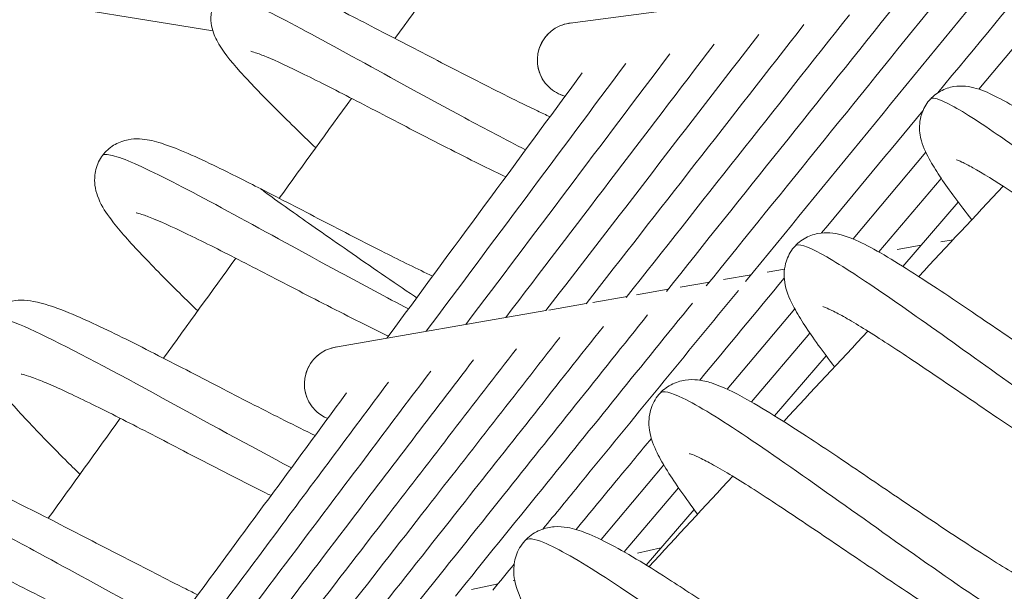
# Model space of a CAD drawing. Extents: x -5195 to -4107, y -15 to 689.
# Drawn here: x -4906 to -4901, y 301 to 304 of the extents above; entities that cross this region are included whole.
import ezdxf

# ---------------------------------------------------------------- set-up
doc = ezdxf.new("R2010")
doc.units = 0
doc.header["$LTSCALE"] = 32
doc.header["$MEASUREMENT"] = 0
doc.layers.get('0').update_dxf_attribs({"color": 2, "linetype": 'CONTINUOUS'})

msp = doc.modelspace()

# ---------------------------------------------------------------- linework, layer by layer
at = {"color": 0, "linetype": 'Continuous', "lineweight": 0}
for p, q in [((-4921.2975, 306.5746), (-4905.3333, 303.9804)), ((-4903.5431, 304.0195), (-4902.4418, 304.1646)), ((-4901.4956, 303.688), (-4901.101, 304.159)), ((-4902.1252, 302.9368), (-4901.7609, 303.3715)), ((-4901.9968, 302.8719), (-4901.6837, 303.2409)), ((-4901.8756, 302.7993), (-4901.5986, 303.1218)), ((-4901.6864, 302.9225), (-4901.6241, 302.9333)), ((-4901.9036, 302.8847), (-4901.7845, 302.9054)), ((-4902.5562, 302.771), (-4902.4687, 302.7863)), ((-4902.9923, 302.6951), (-4902.8453, 302.7207)), ((-4902.7741, 302.7331), (-4902.6366, 302.7571)), ((-4903.2107, 302.6571), (-4903.0523, 302.6847)), ((-4903.4297, 302.619), (-4903.2579, 302.6489)), ((-4904.7185, 302.3946), (-4903.6645, 302.5781)), ((-4903.65, 302.5806), (-4903.4619, 302.6134)), ((-4902.7562, 302.1836), (-4902.418, 302.5873)), ((-4902.6348, 302.1197), (-4902.3418, 302.4652)), ((-4902.5188, 302.0504), (-4902.2603, 302.3514)), ((-4903.388, 301.4296), (-4903.0742, 301.8042)), ((-4903.2727, 301.3678), (-4903, 301.6893)), ((-4903.1619, 301.3017), (-4902.9221, 301.5808)), ((-4903.206, 301.3617), (-4903.088, 301.3877)), ((-4904.0373, 301.1785), (-4903.9034, 301.208)), ((-4903.8292, 301.2243), (-4903.8209, 301.2262))]:
    msp.add_line(p, q, dxfattribs=at)
at = {"color": 0, "linetype": 'Continuous', "lineweight": 0, "extrusion": (2.54538e-16, -4.00709e-18, -1)}
for centre, end_param in [((-4903.5203, 303.8343), 2.250794), ((-4904.6876, 302.2106), 2.206705)]:
    msp.add_ellipse(centre, major_axis=(-0.1299, -0.1353), ratio=0.992754, start_param=0, end_param=end_param, dxfattribs=at)
at = {"color": 0, "linetype": 'Continuous', "lineweight": 0, "extrusion": (2.49967e-16, -8.69806e-18, -1)}
msp.add_ellipse((-4903.5203, 303.8343), major_axis=(0.1299, 0.1353), ratio=0.992754, start_param=-1.114376, end_param=-0.85937, dxfattribs=at)
at = {"color": 0, "linetype": 'Continuous', "lineweight": 0, "extrusion": (2.52588e-16, 3.05437e-18, -1)}
msp.add_ellipse((-4903.5203, 303.8343), major_axis=(0.1299, 0.1353), ratio=0.992754, start_param=-2.053062, end_param=-1.533286, dxfattribs=at)
at = {"color": 0, "linetype": 'Continuous', "lineweight": 0, "extrusion": (2.4592e-16, 7.79806e-18, -1)}
msp.add_ellipse((-4903.5203, 303.8343), major_axis=(-0.1299, -0.1353), ratio=0.992754, start_param=0.213826, end_param=0.702956, dxfattribs=at)
at = {"color": 0, "linetype": 'Continuous', "lineweight": 0, "extrusion": (2.50039e-16, 1.53714e-18, -1)}
for end_param in [0, -0.220671]:
    msp.add_ellipse((-4903.5203, 303.8343), major_axis=(-0.1299, -0.1353), ratio=0.992754, start_param=-0.511825, end_param=end_param, dxfattribs=at)
at = {"color": 0, "linetype": 'Continuous', "lineweight": 0, "extrusion": (2.52635e-16, -2.27625e-18, -1)}
msp.add_ellipse((-4904.6876, 302.2106), major_axis=(0.1299, 0.1353), ratio=0.992754, start_param=-1.058157, end_param=-0.909524, dxfattribs=at)
at = {"color": 0, "linetype": 'Continuous', "lineweight": 0, "extrusion": (2.50061e-16, -2.19835e-18, -1)}
msp.add_ellipse((-4904.6876, 302.2106), major_axis=(0.1299, 0.1353), ratio=0.992754, start_param=-2.067678, end_param=-1.453687, dxfattribs=at)
at = {"color": 0, "linetype": 'Continuous', "lineweight": 0, "extrusion": (2.50761e-16, -1.42651e-18, -1)}
msp.add_ellipse((-4904.6876, 302.2106), major_axis=(-0.1299, -0.1353), ratio=0.992754, start_param=0.173574, end_param=0.702504, dxfattribs=at)
at = {"color": 0, "linetype": 'Continuous', "lineweight": 0, "extrusion": (2.58699e-16, -4.02213e-18, -1)}
for end_param in [0, -0.29802]:
    msp.add_ellipse((-4904.6876, 302.2106), major_axis=(-0.1299, -0.1353), ratio=0.992754, start_param=-0.385944, end_param=end_param, dxfattribs=at)
at = {"color": 0, "linetype": 'Continuous', "lineweight": 0}
for points, knots in [([(-4901.7012, 303.6696), (-4901.3198, 304.1303), (-4900.9384, 304.591), (-4899.4604, 306.3765), (-4898.3638, 307.7013), (-4896.3187, 310.1719), (-4895.3703, 311.3177), (-4894.4218, 312.4635)], [19.004516, 19.004516, 19.004516, 19.004516, 20.798902, 20.798902, 25.958682, 25.958682, 30.421253, 30.421253, 30.421253, 30.421253]), ([(-4904.818, 303.3938), (-4904.891, 303.4645), (-4904.9602, 303.532), (-4905.0893, 303.6612), (-4905.1484, 303.7224), (-4905.2464, 303.8323), (-4905.2845, 303.8769), (-4905.3257, 303.9568), (-4905.3369, 303.9827), (-4905.3437, 304.0365), (-4905.3439, 304.0574), (-4905.3369, 304.1023), (-4905.3287, 304.1268), (-4905.3043, 304.1695), (-4905.2878, 304.1884), (-4905.2498, 304.2184), (-4905.2282, 304.2297), (-4905.1865, 304.2441), (-4905.1663, 304.2474), (-4905.1307, 304.2495), (-4905.1142, 304.2483), (-4905.0679, 304.2421), (-4905.0415, 304.2346), (-4904.9502, 304.2043), (-4904.8776, 304.1719), (-4904.7403, 304.1059), (-4904.6873, 304.0794), (-4904.5373, 304.0032), (-4904.432, 303.9483), (-4904.2215, 303.8386), (-4904.1143, 303.7828), (-4903.906, 303.6766), (-4903.8022, 303.6248), (-4903.6849, 303.5688), (-4903.6643, 303.5591), (-4903.644, 303.5496)], [4.252242, 4.252242, 4.252242, 4.252242, 4.578523, 4.578523, 4.942484, 4.942484, 5.333854, 5.333854, 5.491054, 5.491054, 5.571543, 5.571543, 5.66029, 5.66029, 5.74706, 5.74706, 5.832879, 5.832879, 5.919296, 5.919296, 6.010006, 6.010006, 6.194366, 6.194366, 6.617572, 6.617572, 6.84842, 6.84842, 7.230292, 7.230292, 7.585318, 7.585318, 7.933247, 7.933247, 8.008207, 8.008207, 8.008207, 8.008207]), ([(-4903.7662, 303.3836), (-4903.8645, 303.434), (-4904.1476, 303.5836), (-4904.6212, 303.8456), (-4905.0693, 304.0894), (-4905.2661, 304.1757), (-4905.302, 304.1701), (-4905.306, 304.1645)], [87.491042, 87.491042, 87.491042, 87.491042, 87.769951, 88.260477, 88.751003, 89.241529, 89.426204, 89.426204, 89.426204, 89.426204]), ([(-4903.8659, 303.2482), (-4903.9025, 303.2658), (-4903.9398, 303.284), (-4904.0844, 303.3555), (-4904.197, 303.413), (-4904.4111, 303.5237), (-4904.5156, 303.5784), (-4904.7075, 303.6778), (-4904.7975, 303.7239), (-4904.9498, 303.7991), (-4905.0153, 303.8297), (-4905.0858, 303.8591), (-4905.1047, 303.8662), (-4905.1306, 303.875), (-4905.1393, 303.8773), (-4905.1427, 303.8781), (-4905.143, 303.8781), (-4905.143, 303.8781)], [52.8254, 52.8254, 52.8254, 52.8254, 52.955884, 52.955884, 53.32671, 53.32671, 53.680751, 53.680751, 54.029156, 54.029156, 54.363584, 54.363584, 54.513827, 54.513827, 54.639371, 54.639371, 54.665413, 54.665413, 54.665413, 54.665413]), ([(-4901.5311, 303.033), (-4901.5616, 303.0725), (-4901.5899, 303.1099), (-4901.6666, 303.2141), (-4901.7074, 303.2736), (-4901.7563, 303.3602), (-4901.7718, 303.3909), (-4901.7894, 303.4532), (-4901.7945, 303.4813), (-4901.7901, 303.5309), (-4901.787, 303.5475), (-4901.7738, 303.5879), (-4901.7609, 303.6119), (-4901.7285, 303.6505), (-4901.7085, 303.6664), (-4901.6653, 303.6897), (-4901.642, 303.6971), (-4901.599, 303.7043), (-4901.5795, 303.7043), (-4901.5424, 303.7008), (-4901.5247, 303.6967), (-4901.4707, 303.6809), (-4901.4376, 303.6657), (-4901.3236, 303.6069), (-4901.2284, 303.5471), (-4901.0233, 303.4115), (-4900.9177, 303.3393), (-4900.713, 303.1987), (-4900.6127, 303.1296), (-4900.418, 302.9975), (-4900.3212, 302.9328), (-4900.1428, 302.8176), (-4900.0586, 302.7653), (-4899.9141, 302.6817), (-4899.8504, 302.6482), (-4899.7823, 302.618), (-4899.7644, 302.611), (-4899.7402, 302.6029), (-4899.7322, 302.6009), (-4899.7276, 302.6), (-4899.727, 302.5999), (-4899.727, 302.5999)], [15.78655, 15.78655, 15.78655, 15.78655, 15.974216, 15.974216, 16.34912, 16.34912, 16.579029, 16.579029, 16.719875, 16.719875, 16.784088, 16.784088, 16.878055, 16.878055, 16.966955, 16.966955, 17.056045, 17.056045, 17.145653, 17.145653, 17.250783, 17.250783, 17.489823, 17.489823, 17.998137, 17.998137, 18.414411, 18.414411, 18.772663, 18.772663, 19.120961, 19.120961, 19.458925, 19.458925, 19.782812, 19.782812, 19.924126, 19.924126, 20.037451, 20.037451, 20.076308, 20.076308, 20.076308, 20.076308]), ([(-4899.5498, 302.3014), (-4899.5592, 302.2913), (-4899.6086, 302.2782), (-4899.7961, 302.3546), (-4900.1637, 302.5835), (-4900.6108, 302.8955), (-4901.0631, 303.2228), (-4901.4448, 303.4943), (-4901.6716, 303.6357), (-4901.7299, 303.6476), (-4901.7387, 303.638)], [73.938687, 73.938687, 73.938687, 73.938687, 74.144226, 74.580249, 75.016271, 75.452294, 75.888317, 76.324339, 76.760362, 77.081586, 77.081586, 77.081586, 77.081586]), ([(-4905.4091, 302.5759), (-4905.4451, 302.6111), (-4905.48, 302.6455), (-4905.5871, 302.7518), (-4905.6542, 302.8201), (-4905.7684, 302.9425), (-4905.8155, 302.9965), (-4905.8757, 303.0798), (-4905.8961, 303.111), (-4905.9168, 303.1683), (-4905.9216, 303.1858), (-4905.9258, 303.2219), (-4905.9262, 303.2391), (-4905.9214, 303.2819), (-4905.9137, 303.3086), (-4905.8891, 303.3545), (-4905.8725, 303.3744), (-4905.8337, 303.4063), (-4905.8114, 303.4184), (-4905.7683, 303.4338), (-4905.7473, 303.4374), (-4905.7095, 303.4399), (-4905.6918, 303.4386), (-4905.6413, 303.432), (-4905.6114, 303.4235), (-4905.5051, 303.3882), (-4905.4167, 303.3485), (-4905.2435, 303.2647), (-4905.1697, 303.2276), (-4905.0914, 303.1876)], [55.29101, 55.29101, 55.29101, 55.29101, 55.452012, 55.452012, 55.809412, 55.809412, 56.182967, 56.182967, 56.428972, 56.428972, 56.52206, 56.52206, 56.591484, 56.591484, 56.689281, 56.689281, 56.780995, 56.780995, 56.871748, 56.871748, 56.963173, 56.963173, 57.062359, 57.062359, 57.266609, 57.266609, 57.739328, 57.739328, 58.034678, 58.034678, 58.034678, 58.034678]), ([(-4904.3528, 302.5865), (-4904.4641, 302.6443), (-4904.7631, 302.8044), (-4905.2477, 303.0724), (-4905.6832, 303.3033), (-4905.8554, 303.3692), (-4905.8846, 303.3579), (-4905.8878, 303.3534)], [93.784614, 93.784614, 93.784614, 93.784614, 94.100187, 94.592611, 95.085035, 95.577459, 95.708929, 95.708929, 95.708929, 95.708929]), ([(-4899.7606, 303.0013), (-4899.7051, 302.9241), (-4899.6561, 302.8518), (-4899.57, 302.7114), (-4899.5345, 302.6454), (-4899.4989, 302.5427), (-4899.4894, 302.5053), (-4899.4901, 302.4294), (-4899.4962, 302.3935), (-4899.5256, 302.3284), (-4899.5475, 302.2997), (-4899.5995, 302.259), (-4899.6287, 302.2452), (-4899.6846, 302.2297), (-4899.7114, 302.2275), (-4899.7668, 302.229), (-4899.7953, 302.2345), (-4899.8881, 302.2592), (-4899.9536, 302.2881), (-4900.0788, 302.3525), (-4900.1327, 302.3827), (-4900.2854, 302.4729), (-4900.3928, 302.5412), (-4900.6027, 302.6794), (-4900.7071, 302.75), (-4900.9065, 302.8862), (-4901.0044, 302.9536), (-4901.1843, 303.0763), (-4901.269, 303.1333), (-4901.4139, 303.2277), (-4901.4769, 303.2668), (-4901.5464, 303.3059), (-4901.5653, 303.3158), (-4901.5921, 303.3286), (-4901.6015, 303.3324), (-4901.6063, 303.334), (-4901.6069, 303.3342), (-4901.6069, 303.3342)], [35.671465, 35.671465, 35.671465, 35.671465, 36.006035, 36.006035, 36.394663, 36.394663, 36.614776, 36.614776, 36.766771, 36.766771, 36.908464, 36.908464, 37.035417, 37.035417, 37.16293, 37.16293, 37.329543, 37.329543, 37.705379, 37.705379, 37.953915, 37.953915, 38.368627, 38.368627, 38.739332, 38.739332, 39.094135, 39.094135, 39.441659, 39.441659, 39.776647, 39.776647, 39.927763, 39.927763, 40.054693, 40.054693, 40.091514, 40.091514, 40.091514, 40.091514]), ([(-4905.0913, 303.1876), (-4905.0914, 303.1876), (-4905.0914, 303.1877), (-4905.0924, 303.1882), (-4905.0924, 303.188), (-4905.0911, 303.1867), (-4905.0886, 303.1848), (-4905.0807, 303.1787), (-4905.0727, 303.1727), (-4905.0348, 303.1449), (-4904.989, 303.1119), (-4904.8535, 303.0157), (-4904.7605, 302.9504), (-4904.5431, 302.7996), (-4904.4299, 302.722), (-4904.3197, 302.6473), (-4904.3158, 302.6447), (-4904.3119, 302.642)], [2.07388, 2.07388, 2.07388, 2.07388, 2.079305, 2.079305, 2.20296, 2.20296, 2.426401, 2.426401, 2.840582, 2.840582, 3.940894, 3.940894, 5.306177, 5.306177, 6.797981, 6.797981, 6.852597, 6.852597, 6.852597, 6.852597]), ([(-4905.0913, 303.1875), (-4904.996, 303.1388), (-4904.8919, 303.0845), (-4904.6827, 302.9759), (-4904.5747, 302.9201), (-4904.3892, 302.8265), (-4904.3082, 302.7865), (-4904.2323, 302.7503)], [0, 0, 0, 0, 0.3595664, 0.3595664, 0.7144821, 0.7144821, 0.9943519, 0.9943519, 0.9943519, 0.9943519]), ([(-4904.4539, 302.4491), (-4904.4809, 302.4623), (-4904.5082, 302.4758), (-4904.6414, 302.5421), (-4904.753, 302.5993), (-4904.967, 302.71), (-4905.0723, 302.765), (-4905.2662, 302.8649), (-4905.3575, 302.9112), (-4905.5126, 302.9868), (-4905.5799, 303.0177), (-4905.6535, 303.0477), (-4905.6734, 303.0551), (-4905.7016, 303.0645), (-4905.7115, 303.067), (-4905.7171, 303.0683), (-4905.7178, 303.0684), (-4905.7178, 303.0684)], [1.244279, 1.244279, 1.244279, 1.244279, 1.340474, 1.340474, 1.709422, 1.709422, 2.064191, 2.064191, 2.412187, 2.412187, 2.744867, 2.744867, 2.895448, 2.895448, 3.021952, 3.021952, 3.062791, 3.062791, 3.062791, 3.062791]), ([(-4902.2183, 302.2955), (-4902.2477, 302.3342), (-4902.2749, 302.3709), (-4902.3501, 302.4754), (-4902.3904, 302.5359), (-4902.4398, 302.6281), (-4902.4561, 302.6625), (-4902.4687, 302.7231), (-4902.4711, 302.7416), (-4902.4701, 302.7785), (-4902.468, 302.7957), (-4902.4569, 302.8385), (-4902.4449, 302.8647), (-4902.413, 302.9072), (-4902.3931, 302.9247), (-4902.349, 302.9509), (-4902.3246, 302.9595), (-4902.2797, 302.9683), (-4902.2591, 302.9688), (-4902.2205, 302.966), (-4902.2021, 302.9621), (-4902.1442, 302.9464), (-4902.108, 302.9303), (-4901.9877, 302.8698), (-4901.8901, 302.8098), (-4901.6824, 302.6747), (-4901.5755, 302.6024), (-4901.3692, 302.4619), (-4901.2681, 302.3926), (-4901.0731, 302.2606), (-4900.9766, 302.1961), (-4900.8006, 302.0822), (-4900.7182, 302.0306), (-4900.5746, 301.9465), (-4900.5109, 301.9127), (-4900.4452, 301.8832), (-4900.4286, 301.8767), (-4900.4066, 301.8692), (-4900.3995, 301.8675), (-4900.3966, 301.8669), (-4900.3963, 301.8668), (-4900.3963, 301.8668)], [8.785734, 8.785734, 8.785734, 8.785734, 8.968611, 8.968611, 9.344327, 9.344327, 9.591298, 9.591298, 9.685894, 9.685894, 9.755958, 9.755958, 9.857858, 9.857858, 9.952311, 9.952311, 10.046531, 10.046531, 10.14038, 10.14038, 10.24883, 10.24883, 10.502891, 10.502891, 11.006612, 11.006612, 11.422242, 11.422242, 11.781813, 11.781813, 12.130086, 12.130086, 12.464995, 12.464995, 12.796061, 12.796061, 12.935276, 12.935276, 13.047261, 13.047261, 13.074201, 13.074201, 13.074201, 13.074201]), ([(-4900.2258, 301.5668), (-4900.2269, 301.5656), (-4900.2586, 301.5366), (-4900.4652, 301.6136), (-4901.0134, 301.9809), (-4901.5503, 302.3654), (-4901.9714, 302.6656), (-4902.284, 302.8709), (-4902.3944, 302.9154), (-4902.4144, 302.9033), (-4902.4163, 302.9013)], [80.223081, 80.223081, 80.223081, 80.223081, 80.248543, 80.902577, 81.556611, 81.992633, 82.428656, 82.864678, 83.300701, 83.363, 83.363, 83.363, 83.363]), ([(-4903.6791, 301.4822), (-4903.6166, 301.5587), (-4903.554, 301.6352), (-4903.2277, 302.0342), (-4902.9639, 302.3567), (-4902.7002, 302.6793)], [16.202624, 16.202624, 16.202624, 16.202624, 16.499085, 16.499085, 17.749099, 17.749099, 17.749099, 17.749099]), ([(-4905.9994, 301.7569), (-4906.0241, 301.7813), (-4906.0483, 301.8054), (-4906.1471, 301.9042), (-4906.2163, 301.9751), (-4906.3359, 302.1042), (-4906.3862, 302.1623), (-4906.4476, 302.2461), (-4906.4669, 302.2755), (-4906.4945, 302.3344), (-4906.505, 302.3622), (-4906.5102, 302.4194), (-4906.5094, 302.4426), (-4906.4989, 302.4919), (-4906.488, 302.5183), (-4906.4582, 302.5611), (-4906.4389, 302.5794), (-4906.3974, 302.6068), (-4906.3748, 302.6162), (-4906.3325, 302.6276), (-4906.3129, 302.6295), (-4906.2721, 302.6299), (-4906.2512, 302.6274), (-4906.18, 302.6142), (-4906.131, 302.5973), (-4906.0257, 302.5555), (-4905.9726, 302.532), (-4905.8231, 302.4621), (-4905.7173, 302.4091), (-4905.5021, 302.2991), (-4905.3909, 302.2412), (-4905.1778, 302.1309), (-4905.0733, 302.077), (-4904.9216, 302.0007), (-4904.8701, 301.9752), (-4904.8204, 301.9511)], [48.275535, 48.275535, 48.275535, 48.275535, 48.386787, 48.386787, 48.744165, 48.744165, 49.1195, 49.1195, 49.3416, 49.3416, 49.506825, 49.506825, 49.5979, 49.5979, 49.698615, 49.698615, 49.792071, 49.792071, 49.88454, 49.88454, 49.980659, 49.980659, 50.106268, 50.106268, 50.425694, 50.425694, 50.688125, 50.688125, 51.098934, 51.098934, 51.473581, 51.473581, 51.819761, 51.819761, 52.001703, 52.001703, 52.001703, 52.001703]), ([(-4904.1175, 301.1462), (-4903.973, 301.325), (-4903.8285, 301.5039), (-4903.4328, 301.9936), (-4903.1816, 302.3044), (-4902.9304, 302.6153)], [15.809199, 15.809199, 15.809199, 15.809199, 16.499085, 16.499085, 17.698121, 17.698121, 17.698121, 17.698121]), ([(-4904.9394, 301.7894), (-4905.1469, 301.8988), (-4905.627, 302.1631), (-4906.2556, 302.5022), (-4906.4506, 302.5674), (-4906.4705, 302.5433), (-4906.4709, 302.5428)], [100.077286, 100.077286, 100.077286, 100.077286, 100.665839, 101.322404, 101.97897, 101.993686, 101.993686, 101.993686, 101.993686]), ([(-4900.4481, 302.2661), (-4900.4401, 302.2551), (-4900.4323, 302.2443), (-4900.3642, 302.1501), (-4900.3118, 302.0729), (-4900.2266, 301.93), (-4900.1939, 301.8668), (-4900.1695, 301.7677), (-4900.1647, 301.7355), (-4900.1712, 301.6737), (-4900.1775, 301.648), (-4900.2016, 301.5947), (-4900.2214, 301.5679), (-4900.2693, 301.5284), (-4900.2968, 301.5144), (-4900.3493, 301.4981), (-4900.3744, 301.4952), (-4900.4239, 301.4949), (-4900.4482, 301.4985), (-4900.5227, 301.5152), (-4900.5714, 301.5345), (-4900.673, 301.5819), (-4900.7246, 301.6092), (-4900.8725, 301.6935), (-4900.9781, 301.7594), (-4901.1888, 301.8964), (-4901.2955, 301.968), (-4901.4986, 302.1058), (-4901.5977, 302.1735), (-4901.7831, 302.2993), (-4901.8721, 302.3591), (-4902.0284, 302.4609), (-4902.0983, 302.5046), (-4902.1802, 302.5518), (-4902.2034, 302.5644), (-4902.2399, 302.5829), (-4902.2543, 302.5895), (-4902.2716, 302.5964), (-4902.2765, 302.5978), (-4902.2765, 302.5978)], [42.771391, 42.771391, 42.771391, 42.771391, 42.818924, 42.818924, 43.19112, 43.19112, 43.59738, 43.59738, 43.773236, 43.773236, 43.880882, 43.880882, 44.008413, 44.008413, 44.125668, 44.125668, 44.240513, 44.240513, 44.381359, 44.381359, 44.680331, 44.680331, 44.940838, 44.940838, 45.370113, 45.370113, 45.753405, 45.753405, 46.106765, 46.106765, 46.454473, 46.454473, 46.792823, 46.792823, 46.948375, 46.948375, 47.08616, 47.08616, 47.19269, 47.19269, 47.19269, 47.19269]), ([(-4904.3093, 301.1103), (-4904.165, 301.2911), (-4904.0206, 301.472), (-4903.6357, 301.954), (-4903.3953, 302.2551), (-4903.1549, 302.5563)], [15.804788, 15.804788, 15.804788, 15.804788, 16.499085, 16.499085, 17.65526, 17.65526, 17.65526, 17.65526]), ([(-4904.502, 301.072), (-4904.3574, 301.2553), (-4904.2127, 301.4386), (-4903.8375, 301.9143), (-4903.6069, 302.2065), (-4903.3763, 302.4988)], [15.79847, 15.79847, 15.79847, 15.79847, 16.499085, 16.499085, 17.616052, 17.616052, 17.616052, 17.616052]), ([(-4904.6949, 301.0321), (-4904.5498, 301.2181), (-4904.4048, 301.4042), (-4904.0383, 301.8742), (-4903.8168, 302.1582), (-4903.5954, 302.4421)], [15.791302, 15.791302, 15.791302, 15.791302, 16.499085, 16.499085, 17.579492, 17.579492, 17.579492, 17.579492]), ([(-4904.8877, 300.9909), (-4904.7421, 301.1798), (-4904.5965, 301.3686), (-4904.2382, 301.8337), (-4904.0253, 302.1098), (-4903.8125, 302.386)], [15.783649, 15.783649, 15.783649, 15.783649, 16.499085, 16.499085, 17.545131, 17.545131, 17.545131, 17.545131]), ([(-4905.0802, 300.9486), (-4904.9341, 301.1404), (-4904.788, 301.3322), (-4904.4372, 301.7927), (-4904.2325, 302.0614), (-4904.0278, 302.3302)], [15.77583, 15.77583, 15.77583, 15.77583, 16.499085, 16.499085, 17.512685, 17.512685, 17.512685, 17.512685]), ([(-4905.2715, 300.9064), (-4905.1252, 301.1008), (-4904.9789, 301.2951), (-4904.6355, 301.7512), (-4904.4384, 302.0129), (-4904.2413, 302.2746)], [15.769214, 15.769214, 15.769214, 15.769214, 16.499085, 16.499085, 17.482044, 17.482044, 17.482044, 17.482044]), ([(-4905.0418, 301.6503), (-4905.0457, 301.6522), (-4905.0496, 301.6542), (-4905.1579, 301.708), (-4905.2694, 301.7652), (-4905.4859, 301.8772), (-4905.594, 301.9335), (-4905.7919, 302.0353), (-4905.8849, 302.0824), (-4906.0484, 302.1621), (-4906.1218, 302.1961), (-4906.2044, 302.2302), (-4906.2272, 302.2389), (-4906.2622, 302.2509), (-4906.2756, 302.2548), (-4906.2896, 302.2582), (-4906.293, 302.2587), (-4906.293, 302.2587)], [8.354843, 8.354843, 8.354843, 8.354843, 8.368829, 8.368829, 8.741012, 8.741012, 9.100176, 9.100176, 9.443639, 9.443639, 9.781493, 9.781493, 9.933424, 9.933424, 10.066971, 10.066971, 10.155316, 10.155316, 10.155316, 10.155316]), ([(-4905.4617, 300.8645), (-4905.3154, 301.0611), (-4905.1691, 301.2576), (-4904.833, 301.7092), (-4904.6431, 301.9643), (-4904.4532, 302.2194)], [15.764027, 15.764027, 15.764027, 15.764027, 16.499085, 16.499085, 17.453194, 17.453194, 17.453194, 17.453194]), ([(-4902.9044, 301.5569), (-4902.9349, 301.5977), (-4902.963, 301.6363), (-4903.0387, 301.7444), (-4903.0782, 301.8063), (-4903.124, 301.8998), (-4903.1386, 301.9345), (-4903.148, 301.995), (-4903.1493, 302.0144), (-4903.1463, 302.0506), (-4903.1435, 302.0664), (-4903.1308, 302.1085), (-4903.117, 302.1352), (-4903.082, 302.1769), (-4903.0605, 302.1938), (-4903.0143, 302.218), (-4902.9894, 302.2255), (-4902.9438, 302.2324), (-4902.9232, 302.232), (-4902.8796, 302.2274), (-4902.8572, 302.2218), (-4902.7785, 302.1968), (-4902.7228, 302.1689), (-4902.6095, 302.1057), (-4902.5572, 302.0744), (-4902.4114, 301.9833), (-4902.309, 301.9158), (-4902.1063, 301.7796), (-4902.0042, 301.7101), (-4901.8068, 301.5762), (-4901.7088, 301.5101), (-4901.5261, 301.3895), (-4901.4388, 301.3334), (-4901.2868, 301.2404), (-4901.2192, 301.2018), (-4901.1423, 301.163), (-4901.1211, 301.1532), (-4901.0897, 301.1401), (-4901.078, 301.1361), (-4901.0675, 301.133), (-4901.0653, 301.1325), (-4901.0653, 301.1325)], [1.768446, 1.768446, 1.768446, 1.768446, 1.960392, 1.960392, 2.34402, 2.34402, 2.579558, 2.579558, 2.67237, 2.67237, 2.736559, 2.736559, 2.844015, 2.844015, 2.94267, 2.94267, 3.042381, 3.042381, 3.144871, 3.144871, 3.283287, 3.283287, 3.644448, 3.644448, 3.904348, 3.904348, 4.314396, 4.314396, 4.680205, 4.680205, 5.030014, 5.030014, 5.373228, 5.373228, 5.704362, 5.704362, 5.853583, 5.853583, 5.979324, 5.979324, 6.049471, 6.049471, 6.049471, 6.049471]), ([(-4900.9017, 300.8321), (-4900.9129, 300.8199), (-4900.9565, 300.8179), (-4901.0823, 300.8728), (-4901.3048, 301.0013), (-4901.6832, 301.2564), (-4902.2034, 301.6282), (-4902.6797, 301.9639), (-4902.9935, 302.1587), (-4903.0797, 302.178), (-4903.0933, 302.1632)], [86.505813, 86.505813, 86.505813, 86.505813, 86.788882, 87.034145, 87.279407, 87.769933, 88.260458, 88.750984, 89.241509, 89.647659, 89.647659, 89.647659, 89.647659]), ([(-4905.6507, 300.8229), (-4905.5047, 301.0212), (-4905.3587, 301.2196), (-4905.0296, 301.6668), (-4904.8465, 301.9157), (-4904.6633, 302.1646)], [15.760223, 15.760223, 15.760223, 15.760223, 16.499085, 16.499085, 17.426184, 17.426184, 17.426184, 17.426184]), ([(-4903.5134, 301.4802), (-4903.4418, 301.5667), (-4903.3702, 301.6532), (-4903.2444, 301.8052), (-4903.1902, 301.8708), (-4903.1359, 301.9363)], [16.1622496, 16.1622496, 16.1622496, 16.1622496, 16.4990848, 16.4990848, 16.7542952, 16.7542952, 16.7542952, 16.7542952]), ([(-4901.1348, 301.5295), (-4901.1114, 301.4982), (-4901.0891, 301.4677), (-4901.0124, 301.3605), (-4900.9651, 301.2897), (-4900.8857, 301.1526), (-4900.8528, 301.0917), (-4900.8431, 300.9856), (-4900.844, 300.9566), (-4900.8558, 300.9101), (-4900.8619, 300.8934), (-4900.8844, 300.85), (-4900.905, 300.8253), (-4900.9536, 300.789), (-4900.9809, 300.7765), (-4901.033, 300.7626), (-4901.0578, 300.7607), (-4901.1068, 300.7622), (-4901.1313, 300.7667), (-4901.2104, 300.7874), (-4901.2632, 300.8109), (-4901.3708, 300.8653), (-4901.4222, 300.894), (-4901.5692, 300.9809), (-4901.6739, 301.0476), (-4901.8817, 301.1842), (-4901.9864, 301.2548), (-4902.1874, 301.391), (-4902.2866, 301.4584), (-4902.4706, 301.5819), (-4902.5582, 301.6398), (-4902.7119, 301.7376), (-4902.7805, 301.779), (-4902.8597, 301.8225), (-4902.8819, 301.8339), (-4902.9158, 301.8499), (-4902.9287, 301.8552), (-4902.9419, 301.8598), (-4902.945, 301.8607), (-4902.945, 301.8607)], [49.850471, 49.850471, 49.850471, 49.850471, 49.987252, 49.987252, 50.35327, 50.35327, 50.781158, 50.781158, 50.912121, 50.912121, 50.98265, 50.98265, 51.106503, 51.106503, 51.22168, 51.22168, 51.337333, 51.337333, 51.480433, 51.480433, 51.809064, 51.809064, 52.064852, 52.064852, 52.485934, 52.485934, 52.860676, 52.860676, 53.214585, 53.214585, 53.558893, 53.558893, 53.895265, 53.895265, 54.048229, 54.048229, 54.181066, 54.181066, 54.266909, 54.266909, 54.266909, 54.266909]), ([(-4906.5888, 300.9366), (-4906.5932, 300.9411), (-4906.5976, 300.9454), (-4906.681, 301.0288), (-4906.7551, 301.1046), (-4906.8829, 301.2416), (-4906.9377, 301.3039), (-4907.0054, 301.3912), (-4907.0264, 301.4208), (-4907.0628, 301.4823), (-4907.0789, 301.5138), (-4907.0914, 301.5704), (-4907.0937, 301.5873), (-4907.094, 301.6203), (-4907.0927, 301.6358), (-4907.0841, 301.6789), (-4907.0727, 301.7071), (-4907.0415, 301.7518), (-4907.0216, 301.7705), (-4906.9782, 301.7987), (-4906.9545, 301.8083), (-4906.91, 301.8197), (-4906.8894, 301.8214), (-4906.8435, 301.8213), (-4906.8191, 301.8178), (-4906.7313, 301.7995), (-4906.6651, 301.7747), (-4906.5347, 301.7195), (-4906.4781, 301.6937), (-4906.3203, 301.6186), (-4906.2099, 301.563), (-4905.9924, 301.4514), (-4905.8835, 301.3946), (-4905.6721, 301.2852), (-4905.5667, 301.231), (-4905.4483, 301.1717), (-4905.4283, 301.1617), (-4905.4085, 301.1519)], [41.241273, 41.241273, 41.241273, 41.241273, 41.261243, 41.261243, 41.621623, 41.621623, 41.98918, 41.98918, 42.198484, 42.198484, 42.416747, 42.416747, 42.495986, 42.495986, 42.558405, 42.558405, 42.667625, 42.667625, 42.766633, 42.766633, 42.866393, 42.866393, 42.9715, 42.9715, 43.120419, 43.120419, 43.511814, 43.511814, 43.766502, 43.766502, 44.171386, 44.171386, 44.533266, 44.533266, 44.886047, 44.886047, 44.958501, 44.958501, 44.958501, 44.958501]), ([(-4905.5259, 300.9924), (-4905.5985, 301.0312), (-4905.8327, 301.1578), (-4906.1856, 301.3521), (-4906.6309, 301.5904), (-4906.8798, 301.7087), (-4906.9926, 301.7402), (-4907.0334, 301.7454), (-4907.0497, 301.7398), (-4907.0547, 301.7328)], [106.368819, 106.368819, 106.368819, 106.368819, 106.574926, 107.012637, 107.304443, 107.888057, 107.997484, 108.106912, 108.276013, 108.276013, 108.276013, 108.276013]), ([(-4903.5893, 300.8174), (-4903.6335, 300.8776), (-4903.6728, 300.9335), (-4903.7517, 301.0552), (-4903.7861, 301.1145), (-4903.818, 301.2082), (-4903.826, 301.2395), (-4903.8248, 301.3034), (-4903.8204, 301.3309), (-4903.7998, 301.3848), (-4903.7832, 301.4112), (-4903.7425, 301.4513), (-4903.718, 301.4669), (-4903.6689, 301.487), (-4903.6442, 301.4919), (-4903.5982, 301.4954), (-4903.5772, 301.4936), (-4903.5238, 301.4847), (-4903.4934, 301.4748), (-4903.3842, 301.4318), (-4903.2969, 301.3835), (-4903.1434, 301.2906), (-4903.0903, 301.2573), (-4902.9594, 301.173), (-4902.8782, 301.1192), (-4902.795, 301.0634)], [56.069183, 56.069183, 56.069183, 56.069183, 56.351736, 56.351736, 56.750274, 56.750274, 56.934607, 56.934607, 57.046299, 57.046299, 57.160917, 57.160917, 57.267395, 57.267395, 57.37194, 57.37194, 57.486928, 57.486928, 57.680947, 57.680947, 58.164139, 58.164139, 58.39253, 58.39253, 58.70248, 58.70248, 58.70248, 58.70248]), ([(-4905.6296, 300.8516), (-4905.6627, 300.8682), (-4905.6963, 300.8853), (-4905.8347, 300.956), (-4905.9448, 301.0132), (-4906.1554, 301.1225), (-4906.2588, 301.176), (-4906.4484, 301.2719), (-4906.5374, 301.3156), (-4906.6869, 301.3848), (-4906.7513, 301.4122), (-4906.8203, 301.4371), (-4906.8386, 301.4429), (-4906.8608, 301.4488), (-4906.8673, 301.45), (-4906.8695, 301.4503), (-4906.8696, 301.4503), (-4906.8696, 301.4503)], [15.441601, 15.441601, 15.441601, 15.441601, 15.55947, 15.55947, 15.923168, 15.923168, 16.273452, 16.273452, 16.616991, 16.616991, 16.943695, 16.943695, 17.091457, 17.091457, 17.201841, 17.201841, 17.221889, 17.221889, 17.221889, 17.221889]), ([(-4901.7491, 300.1428), (-4901.8072, 300.1734), (-4901.9907, 300.2833), (-4902.3982, 300.5635), (-4902.9215, 300.9373), (-4903.3917, 301.2623), (-4903.6799, 301.4299), (-4903.7565, 301.4386), (-4903.7693, 301.4245)], [93.297473, 93.297473, 93.297473, 93.297473, 93.60772, 94.100143, 94.592566, 95.084989, 95.577412, 95.930554, 95.930554, 95.930554, 95.930554])]:
    msp.add_open_spline(points, degree=3, knots=knots, dxfattribs=at)
for points in [[(-4904.4206, 303.9423), (-4904.2996, 304.1093), (-4904.1785, 304.2761), (-4904.0574, 304.4429)], [(-4902.6642, 302.7233), (-4902.256, 303.2225), (-4901.8477, 303.7216), (-4901.4395, 304.2208)], [(-4902.8606, 302.7018), (-4902.4667, 303.1892), (-4902.0729, 303.6766), (-4901.6791, 304.164)], [(-4903.0608, 302.6741), (-4902.6782, 303.1533), (-4902.2955, 303.6326), (-4901.9128, 304.1119)], [(-4903.262, 302.6437), (-4902.8891, 303.1163), (-4902.5163, 303.5888), (-4902.1435, 304.0613)], [(-4903.4633, 302.6116), (-4903.0994, 303.0783), (-4902.7355, 303.5449), (-4902.3716, 304.0116)], [(-4903.6646, 302.5779), (-4903.3089, 303.0394), (-4902.9533, 303.5009), (-4902.5976, 303.9624)], [(-4903.8656, 302.5431), (-4903.5176, 302.9999), (-4903.1696, 303.4568), (-4902.8216, 303.9136)], [(-4904.0654, 302.5083), (-4903.7248, 302.9606), (-4903.3843, 303.4129), (-4903.0437, 303.8651)], [(-4904.2638, 302.4738), (-4903.9305, 302.9215), (-4903.5972, 303.3693), (-4903.2639, 303.8171)], [(-4904.461, 302.4394), (-4904.1348, 302.8828), (-4903.8085, 303.3261), (-4903.4822, 303.7695)], [(-4905.0009, 303.141), (-4904.8801, 303.3081), (-4904.7592, 303.475), (-4904.6383, 303.642)], [(-4902.2829, 302.9669), (-4902.1139, 303.171), (-4901.9449, 303.3751), (-4901.7759, 303.5793)], [(-4901.7963, 302.7487), (-4901.6555, 302.8997), (-4901.5147, 303.0506), (-4901.3738, 303.2015)], [(-4905.5801, 302.3389), (-4905.4595, 302.506), (-4905.339, 302.6731), (-4905.2183, 302.8401)], [(-4902.8939, 302.2287), (-4902.7526, 302.3994), (-4902.6113, 302.57), (-4902.4701, 302.7407)], [(-4902.4729, 302.0216), (-4902.3325, 302.1728), (-4902.192, 302.3238), (-4902.0515, 302.4747)], [(-4906.1581, 301.5363), (-4906.0378, 301.7034), (-4905.9175, 301.8706), (-4905.7972, 302.0377)], [(-4903.1486, 301.2935), (-4903.0085, 301.4447), (-4902.8684, 301.5957), (-4902.7282, 301.7468)], [(-4903.9295, 301.1761), (-4903.894, 301.2194), (-4903.8586, 301.2628), (-4903.8232, 301.3061)]]:
    msp.add_open_spline(points, degree=3, dxfattribs=at)

doc.saveas('drawing.dxf')
